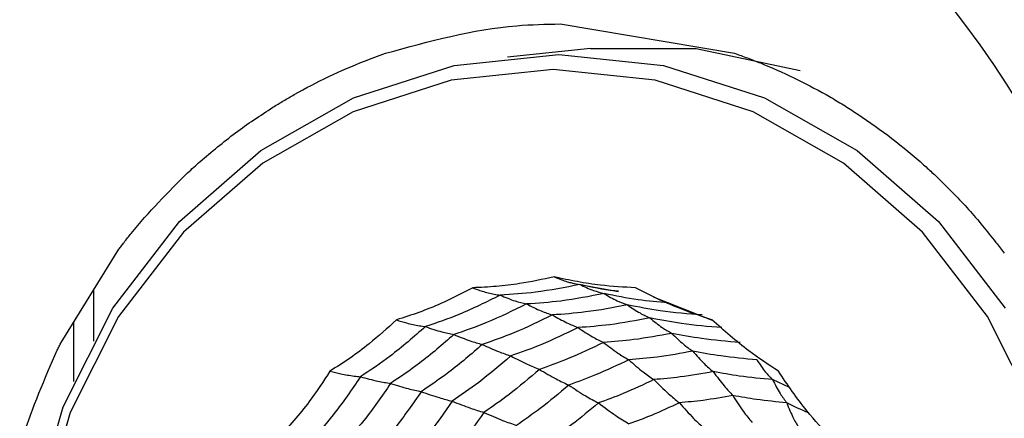
# Model space of a CAD drawing. Units: millimetres. Extents: x -40 to 297, y 0 to 733.
# Drawn here: x 124 to 141, y 683 to 689 of the extents above; entities that cross this region are included whole.
import ezdxf

# ---------------------------------------------------------------- set-up
doc = ezdxf.new("R2010")
doc.units = ezdxf.units.MM

# ---------------------------------------------------------------- blocks, each defined once
blk = doc.blocks.new('A$C7625')
at = {"color": 7, "linetype": 'Continuous', "lineweight": 25}
for p, q in [((31.133, 421.565), (34.036, 421.076)), ((31.641, 421.155), (30.257, 421.014)), ((22.828, 416.261), (23.787, 417.811)), ((23.365, 417.129), (23.365, 416.282)), ((31.341, 417.248), (32.106, 417.108)), ((32.683, 417.021), (33.664, 416.633)), ((23.036, 416.597), (23.036, 415.611)), ((34.952, 415.51), (34.67, 415.64))]:
    blk.add_line(p, q, dxfattribs=at)
at = {"color": 7, "linetype": 'Continuous', "lineweight": 25, "flags": 128}
for points in [[(31.114, 421.057), (32.857, 420.875), (34.533, 420.334), (36.078, 419.455), (37.431, 418.273), (38.542, 416.832)], [(38.542, 406.268), (37.431, 404.827), (36.078, 403.645), (34.533, 402.766), (32.857, 402.225), (31.114, 402.043), (29.371, 402.225), (27.695, 402.766), (26.151, 403.645), (24.797, 404.827), (23.686, 406.268), (22.86, 407.912), (22.352, 409.695), (22.18, 411.55), (22.352, 413.405), (22.86, 415.188), (23.686, 416.832), (24.797, 418.273), (26.151, 419.455), (27.695, 420.334), (29.371, 420.875), (31.114, 421.057)], [(31.641, 421.155), (33.396, 421.154), (35.131, 420.788)], [(39.053, 415.092), (38.249, 416.693), (37.167, 418.096), (35.849, 419.247), (34.345, 420.102), (32.713, 420.629), (31.016, 420.807), (29.319, 420.629), (27.688, 420.102), (26.184, 419.247), (24.866, 418.096), (23.784, 416.693), (22.98, 415.092), (22.485, 413.356), (22.318, 411.55), (22.485, 409.744), (22.98, 408.008), (23.784, 406.407), (24.866, 405.004), (26.184, 403.853), (27.688, 402.998), (29.319, 402.471), (31.016, 402.293)]]:
    blk.add_lwpolyline(points, dxfattribs=at)
at = {"color": 7, "linetype": 'Continuous', "lineweight": 25}
for radius in [18.34, 18.2, 16.7]:
    blk.add_circle((24.5, 411.55), radius, dxfattribs=at)
for points, knots in [([(28.229, 421.076), (28.953, 421.276), (29.909, 421.54), (30.893, 421.56), (31.133, 421.565)], [0, 0, 0, 0, 0.756179, 1, 1, 1, 1]), ([(27.875, 420.946), (27.934, 420.969), (28.051, 421.014), (28.17, 421.056), (28.229, 421.076)], [0, 0, 0, 0, 0.499992, 1, 1, 1, 1]), ([(34.036, 421.076), (34.109, 421.051), (34.253, 421), (34.396, 420.943), (34.468, 420.915)], [0, 0, 0, 0, 0.500011, 1, 1, 1, 1]), ([(26.705, 420.388), (26.896, 420.491), (27.277, 420.699), (27.676, 420.864), (27.875, 420.946)], [0, 0, 0, 0, 0.500019, 1, 1, 1, 1]), ([(34.468, 420.915), (34.654, 420.837), (35.026, 420.679), (35.382, 420.485), (35.56, 420.388)], [0, 0, 0, 0, 0.499978, 1, 1, 1, 1]), ([(26.353, 420.177), (26.411, 420.213), (26.527, 420.285), (26.646, 420.353), (26.705, 420.388)], [0, 0, 0, 0, 0.500009, 1, 1, 1, 1]), ([(35.56, 420.388), (35.638, 420.343), (35.793, 420.253), (35.944, 420.157), (36.019, 420.109)], [0, 0, 0, 0, 0.499986, 1, 1, 1, 1]), ([(25.14, 419.272), (25.334, 419.436), (25.721, 419.763), (26.142, 420.039), (26.353, 420.177)], [0, 0, 0, 0, 0.499995, 1, 1, 1, 1]), ([(36.019, 420.109), (36.211, 419.98), (36.593, 419.722), (36.948, 419.422), (37.125, 419.272)], [0, 0, 0, 0, 0.50001, 1, 1, 1, 1]), ([(24.932, 419.084), (24.967, 419.116), (25.035, 419.179), (25.105, 419.241), (25.14, 419.272)], [0, 0, 0, 0, 0.499994, 1, 1, 1, 1]), ([(37.125, 419.272), (37.178, 419.225), (37.285, 419.13), (37.389, 419.032), (37.44, 418.983)], [0, 0, 0, 0, 0.500012, 1, 1, 1, 1]), ([(23.876, 417.927), (23.915, 417.977), (24.238, 418.39), (24.608, 418.759), (24.932, 419.084)], [0, 0, 0, 0, 0.120177, 1, 1, 1, 1]), ([(37.44, 418.983), (37.608, 418.816), (37.942, 418.483), (38.24, 418.112), (38.389, 417.927)], [0, 0, 0, 0, 0.499985, 1, 1, 1, 1]), ([(23.787, 417.811), (23.802, 417.83), (23.831, 417.869), (23.861, 417.908), (23.876, 417.927)], [0, 0, 0, 0, 0.500003, 1, 1, 1, 1]), ([(38.389, 417.927), (38.413, 417.897), (38.459, 417.836), (38.505, 417.775), (38.527, 417.745)], [0, 0, 0, 0, 0.499993, 1, 1, 1, 1]), ([(31.034, 417.353), (30.844, 417.311), (30.528, 417.242), (30.072, 417.189), (29.81, 417.176), (29.678, 417.17)], [0, 0, 0, 0, 0.431945, 0.715441, 1, 1, 1, 1]), ([(32.39, 417.17), (32.196, 417.181), (31.874, 417.199), (31.42, 417.268), (31.163, 417.324), (31.034, 417.353)], [0, 0, 0, 0, 0.4319451, 0.7154406, 1, 1, 1, 1]), ([(31.034, 417.353), (31.083, 417.332), (31.162, 417.299), (31.266, 417.266), (31.322, 417.253), (31.346, 417.247)], [0, 0, 0, 0, 0.46596, 0.767472, 1, 1, 1, 1]), ([(29.678, 417.17), (29.503, 417.079), (29.213, 416.928), (28.785, 416.756), (28.533, 416.675), (28.408, 416.635)], [0, 0, 0, 0, 0.431945, 0.715441, 1, 1, 1, 1]), ([(29.678, 417.17), (29.731, 417.15), (29.819, 417.118), (29.938, 417.085), (30.038, 417.062), (30.103, 417.052), (30.136, 417.047)], [0, 0, 0, 0, 0.339993, 0.559995, 0.779998, 1, 1, 1, 1]), ([(31.462, 417.225), (31.216, 417.176), (30.777, 417.088), (30.332, 417.059), (30.136, 417.047)], [0, 0, 0, 0, 0.559948, 1, 1, 1, 1]), ([(32.105, 417.111), (32.084, 417.113), (31.867, 417.133), (31.654, 417.181), (31.462, 417.225)], [0, 0, 0, 0, 0.09666, 1, 1, 1, 1]), ([(31.462, 417.225), (31.537, 417.189), (31.671, 417.125), (31.806, 417.089), (31.866, 417.074)], [0, 0, 0, 0, 0.559988, 1, 1, 1, 1]), ([(33.661, 416.635), (33.475, 416.698), (33.168, 416.801), (32.744, 416.987), (32.509, 417.109), (32.39, 417.17)], [0, 0, 0, 0, 0.431945, 0.715441, 1, 1, 1, 1]), ([(30.136, 417.047), (29.909, 416.934), (29.505, 416.733), (29.08, 416.587), (28.893, 416.523)], [0, 0, 0, 0, 0.559948, 1, 1, 1, 1]), ([(30.136, 417.047), (30.219, 417.012), (30.368, 416.949), (30.512, 416.915), (30.575, 416.9)], [0, 0, 0, 0, 0.559988, 1, 1, 1, 1]), ([(31.866, 417.074), (31.626, 417.027), (31.199, 416.942), (30.766, 416.913), (30.575, 416.9)], [0, 0, 0, 0, 0.559955, 1, 1, 1, 1]), ([(32.934, 416.922), (32.766, 416.935), (32.407, 416.962), (32.053, 417.035), (31.866, 417.074)], [0, 0, 0, 0, 0.468845, 1, 1, 1, 1]), ([(31.866, 417.074), (31.938, 417.031), (32.066, 416.955), (32.196, 416.906), (32.254, 416.885)], [0, 0, 0, 0, 0.559989, 1, 1, 1, 1]), ([(30.575, 416.9), (30.354, 416.791), (29.96, 416.597), (29.547, 416.453), (29.365, 416.39)], [0, 0, 0, 0, 0.559955, 1, 1, 1, 1]), ([(30.575, 416.9), (30.657, 416.859), (30.803, 416.785), (30.945, 416.738), (31.007, 416.717)], [0, 0, 0, 0, 0.559989, 1, 1, 1, 1]), ([(32.254, 416.885), (32.022, 416.84), (31.61, 416.761), (31.191, 416.731), (31.007, 416.717)], [0, 0, 0, 0, 0.559961, 1, 1, 1, 1]), ([(33.5, 416.717), (33.266, 416.735), (32.847, 416.767), (32.435, 416.849), (32.254, 416.885)], [0, 0, 0, 0, 0.559961, 1, 1, 1, 1]), ([(32.254, 416.885), (32.323, 416.837), (32.448, 416.752), (32.574, 416.693), (32.629, 416.667)], [0, 0, 0, 0, 0.559989, 1, 1, 1, 1]), ([(28.408, 416.635), (28.259, 416.499), (28.014, 416.275), (27.639, 415.995), (27.414, 415.852), (27.302, 415.78)], [0, 0, 0, 0, 0.431945, 0.715441, 1, 1, 1, 1]), ([(28.408, 416.635), (28.465, 416.617), (28.56, 416.587), (28.686, 416.557), (28.791, 416.537), (28.859, 416.528), (28.893, 416.523)], [0, 0, 0, 0, 0.339993, 0.559995, 0.779998, 1, 1, 1, 1]), ([(31.007, 416.717), (30.793, 416.613), (30.412, 416.427), (30.014, 416.287), (29.838, 416.225)], [0, 0, 0, 0, 0.559961, 1, 1, 1, 1]), ([(31.007, 416.717), (31.088, 416.671), (31.232, 416.589), (31.372, 416.532), (31.433, 416.506)], [0, 0, 0, 0, 0.559989, 1, 1, 1, 1]), ([(32.629, 416.667), (32.408, 416.625), (32.011, 416.55), (31.61, 416.52), (31.433, 416.506)], [0, 0, 0, 0, 0.559965, 1, 1, 1, 1]), ([(33.825, 416.506), (33.601, 416.525), (33.199, 416.557), (32.804, 416.634), (32.629, 416.667)], [0, 0, 0, 0, 0.559965, 1, 1, 1, 1]), ([(32.629, 416.667), (32.696, 416.612), (32.816, 416.512), (32.938, 416.442), (32.992, 416.411)], [0, 0, 0, 0, 0.559985, 1, 1, 1, 1]), ([(34.767, 415.78), (34.602, 415.89), (34.328, 416.073), (33.962, 416.365), (33.761, 416.545), (33.661, 416.635)], [0, 0, 0, 0, 0.4319451, 0.7154406, 1, 1, 1, 1]), ([(28.893, 416.523), (28.7, 416.354), (28.355, 416.052), (27.977, 415.799), (27.811, 415.687)], [0, 0, 0, 0, 0.5599475, 1, 1, 1, 1]), ([(28.893, 416.523), (28.984, 416.492), (29.147, 416.435), (29.298, 416.404), (29.365, 416.39)], [0, 0, 0, 0, 0.559988, 1, 1, 1, 1]), ([(31.433, 416.506), (31.228, 416.407), (30.862, 416.23), (30.481, 416.094), (30.313, 416.034)], [0, 0, 0, 0, 0.559965, 1, 1, 1, 1]), ([(31.433, 416.506), (31.513, 416.453), (31.656, 416.357), (31.795, 416.289), (31.856, 416.259)], [0, 0, 0, 0, 0.5599853, 1, 1, 1, 1]), ([(29.365, 416.39), (29.177, 416.227), (28.84, 415.934), (28.474, 415.686), (28.312, 415.577)], [0, 0, 0, 0, 0.559955, 1, 1, 1, 1]), ([(29.365, 416.39), (29.456, 416.353), (29.619, 416.287), (29.772, 416.244), (29.838, 416.225)], [0, 0, 0, 0, 0.559989, 1, 1, 1, 1]), ([(32.992, 416.411), (32.781, 416.372), (32.404, 416.302), (32.023, 416.272), (31.856, 416.259)], [0, 0, 0, 0, 0.5599686, 1, 1, 1, 1]), ([(34.128, 416.259), (33.914, 416.276), (33.533, 416.308), (33.157, 416.38), (32.992, 416.411)], [0, 0, 0, 0, 0.559969, 1, 1, 1, 1]), ([(32.992, 416.411), (33.057, 416.348), (33.172, 416.234), (33.291, 416.15), (33.343, 416.114)], [0, 0, 0, 0, 0.559983, 1, 1, 1, 1]), ([(22.764, 416.132), (22.775, 416.154), (22.796, 416.197), (22.817, 416.24), (22.828, 416.262)], [0, 0, 0, 0, 0.4999963, 1, 1, 1, 1]), ([(29.838, 416.225), (29.656, 416.067), (29.33, 415.786), (28.977, 415.545), (28.822, 415.439)], [0, 0, 0, 0, 0.559961, 1, 1, 1, 1]), ([(29.838, 416.225), (29.93, 416.183), (30.093, 416.109), (30.245, 416.057), (30.313, 416.034)], [0, 0, 0, 0, 0.559989, 1, 1, 1, 1]), ([(31.856, 416.259), (31.661, 416.165), (31.312, 415.998), (30.95, 415.867), (30.791, 415.81)], [0, 0, 0, 0, 0.5599686, 1, 1, 1, 1]), ([(31.856, 416.259), (31.935, 416.197), (32.078, 416.087), (32.216, 416.006), (32.277, 415.97)], [0, 0, 0, 0, 0.559983, 1, 1, 1, 1]), ([(22.181, 414.64), (22.184, 414.652), (22.341, 415.165), (22.555, 415.654), (22.764, 416.132)], [0, 0, 0, 0, 0.024079, 1, 1, 1, 1]), ([(30.313, 416.034), (30.137, 415.884), (29.824, 415.615), (29.486, 415.383), (29.338, 415.28)], [0, 0, 0, 0, 0.559965, 1, 1, 1, 1]), ([(30.313, 416.034), (30.405, 415.986), (30.569, 415.899), (30.723, 415.837), (30.791, 415.81)], [0, 0, 0, 0, 0.559985, 1, 1, 1, 1]), ([(33.343, 416.114), (33.145, 416.078), (32.792, 416.013), (32.434, 415.984), (32.277, 415.97)], [0, 0, 0, 0, 0.559971, 1, 1, 1, 1]), ([(34.41, 415.97), (34.21, 415.988), (33.852, 416.019), (33.499, 416.085), (33.343, 416.114)], [0, 0, 0, 0, 0.5599706, 1, 1, 1, 1]), ([(33.343, 416.114), (33.406, 416.041), (33.517, 415.912), (33.632, 415.816), (33.683, 415.773)], [0, 0, 0, 0, 0.559979, 1, 1, 1, 1]), ([(30.791, 415.81), (30.624, 415.668), (30.326, 415.413), (30.006, 415.191), (29.865, 415.094)], [0, 0, 0, 0, 0.559969, 1, 1, 1, 1]), ([(30.791, 415.81), (30.885, 415.754), (31.052, 415.654), (31.208, 415.581), (31.277, 415.549)], [0, 0, 0, 0, 0.559983, 1, 1, 1, 1]), ([(32.277, 415.97), (32.093, 415.883), (31.766, 415.727), (31.427, 415.604), (31.277, 415.549)], [0, 0, 0, 0, 0.559971, 1, 1, 1, 1]), ([(32.277, 415.97), (32.356, 415.9), (32.498, 415.775), (32.635, 415.681), (32.696, 415.64)], [0, 0, 0, 0, 0.559979, 1, 1, 1, 1]), ([(34.41, 415.97), (34.455, 415.9), (34.536, 415.775), (34.629, 415.681), (34.67, 415.64)], [0, 0, 0, 0, 0.559979, 1, 1, 1, 1]), ([(27.302, 415.78), (27.19, 415.609), (27.005, 415.326), (26.707, 414.956), (26.523, 414.758), (26.431, 414.659)], [0, 0, 0, 0, 0.431945, 0.715441, 1, 1, 1, 1]), ([(27.811, 415.687), (27.664, 415.472), (27.401, 415.088), (27.094, 414.743), (26.959, 414.591)], [0, 0, 0, 0, 0.5599475, 1, 1, 1, 1]), ([(27.302, 415.78), (27.363, 415.765), (27.464, 415.74), (27.597, 415.716), (27.707, 415.698), (27.776, 415.691), (27.811, 415.687)], [0, 0, 0, 0, 0.339993, 0.559995, 0.779998, 1, 1, 1, 1]), ([(27.811, 415.687), (27.909, 415.661), (28.085, 415.614), (28.243, 415.588), (28.312, 415.577)], [0, 0, 0, 0, 0.5599879, 1, 1, 1, 1]), ([(33.683, 415.773), (33.5, 415.74), (33.172, 415.682), (32.842, 415.653), (32.696, 415.64)], [0, 0, 0, 0, 0.559971, 1, 1, 1, 1]), ([(34.67, 415.64), (34.485, 415.657), (34.154, 415.687), (33.827, 415.747), (33.683, 415.773)], [0, 0, 0, 0, 0.559971, 1, 1, 1, 1]), ([(33.683, 415.773), (33.743, 415.69), (33.85, 415.542), (33.962, 415.425), (34.011, 415.374)], [0, 0, 0, 0, 0.559979, 1, 1, 1, 1]), ([(35.638, 414.659), (35.504, 414.811), (35.282, 415.061), (34.995, 415.441), (34.843, 415.667), (34.767, 415.78)], [0, 0, 0, 0, 0.431945, 0.715441, 1, 1, 1, 1]), ([(28.312, 415.577), (28.168, 415.368), (27.911, 414.995), (27.614, 414.658), (27.483, 414.51)], [0, 0, 0, 0, 0.559955, 1, 1, 1, 1]), ([(28.312, 415.577), (28.412, 415.546), (28.589, 415.49), (28.751, 415.455), (28.822, 415.439)], [0, 0, 0, 0, 0.559989, 1, 1, 1, 1]), ([(31.277, 415.549), (31.12, 415.416), (30.839, 415.178), (30.539, 414.969), (30.408, 414.877)], [0, 0, 0, 0, 0.559971, 1, 1, 1, 1]), ([(31.277, 415.549), (31.372, 415.486), (31.542, 415.373), (31.701, 415.288), (31.771, 415.251)], [0, 0, 0, 0, 0.559979, 1, 1, 1, 1]), ([(32.696, 415.64), (32.526, 415.56), (32.223, 415.417), (31.909, 415.301), (31.771, 415.251)], [0, 0, 0, 0, 0.559971, 1, 1, 1, 1]), ([(32.696, 415.64), (32.776, 415.56), (32.918, 415.417), (33.057, 415.304), (33.118, 415.254)], [0, 0, 0, 0, 0.559979, 1, 1, 1, 1]), ([(34.67, 415.64), (34.711, 415.56), (34.783, 415.417), (34.868, 415.304), (34.905, 415.254)], [0, 0, 0, 0, 0.559979, 1, 1, 1, 1]), ([(28.822, 415.439), (28.682, 415.238), (28.432, 414.879), (28.147, 414.552), (28.021, 414.409)], [0, 0, 0, 0, 0.559961, 1, 1, 1, 1]), ([(28.822, 415.439), (28.922, 415.404), (29.101, 415.342), (29.265, 415.299), (29.338, 415.28)], [0, 0, 0, 0, 0.559989, 1, 1, 1, 1]), ([(34.011, 415.374), (33.845, 415.345), (33.549, 415.293), (33.25, 415.266), (33.118, 415.254)], [0, 0, 0, 0, 0.55997, 1, 1, 1, 1]), ([(34.905, 415.254), (34.737, 415.27), (34.438, 415.298), (34.142, 415.351), (34.011, 415.374)], [0, 0, 0, 0, 0.55997, 1, 1, 1, 1]), ([(34.011, 415.374), (34.069, 415.281), (34.172, 415.116), (34.281, 414.985), (34.329, 414.927)], [0, 0, 0, 0, 0.559973, 1, 1, 1, 1]), ([(29.338, 415.28), (29.203, 415.088), (28.962, 414.745), (28.689, 414.43), (28.569, 414.292)], [0, 0, 0, 0, 0.559965, 1, 1, 1, 1]), ([(29.338, 415.28), (29.44, 415.24), (29.624, 415.168), (29.791, 415.116), (29.865, 415.094)], [0, 0, 0, 0, 0.559985, 1, 1, 1, 1]), ([(31.771, 415.251), (31.625, 415.128), (31.365, 414.909), (31.088, 414.714), (30.966, 414.628)], [0, 0, 0, 0, 0.559971, 1, 1, 1, 1]), ([(31.771, 415.251), (31.869, 415.178), (32.043, 415.048), (32.208, 414.946), (32.28, 414.901)], [0, 0, 0, 0, 0.559979, 1, 1, 1, 1]), ([(33.118, 415.254), (32.964, 415.182), (32.689, 415.053), (32.405, 414.947), (32.28, 414.901)], [0, 0, 0, 0, 0.55997, 1, 1, 1, 1]), ([(33.118, 415.254), (33.197, 415.164), (33.339, 415.004), (33.478, 414.877), (33.54, 414.821)], [0, 0, 0, 0, 0.559973, 1, 1, 1, 1]), ([(35.272, 415.086), (35.271, 415.086), (35.146, 415.136), (35.025, 415.195), (34.905, 415.254)], [0, 0, 0, 0, 0.006842, 1, 1, 1, 1]), ([(34.905, 415.254), (34.941, 415.164), (35.006, 415.004), (35.084, 414.877), (35.118, 414.821)], [0, 0, 0, 0, 0.559973, 1, 1, 1, 1]), ([(29.865, 415.094), (29.736, 414.912), (29.507, 414.586), (29.248, 414.287), (29.135, 414.155)], [0, 0, 0, 0, 0.559969, 1, 1, 1, 1]), ([(29.865, 415.094), (29.97, 415.047), (30.159, 414.964), (30.332, 414.904), (30.408, 414.877)], [0, 0, 0, 0, 0.559983, 1, 1, 1, 1])]:
    blk.add_open_spline(points, degree=3, knots=knots, dxfattribs=at)

msp = doc.modelspace()

# ---------------------------------------------------------------- block references
msp.add_blockref('A$C7625', (102.008, 267.565))

doc.saveas('drawing.dxf')
